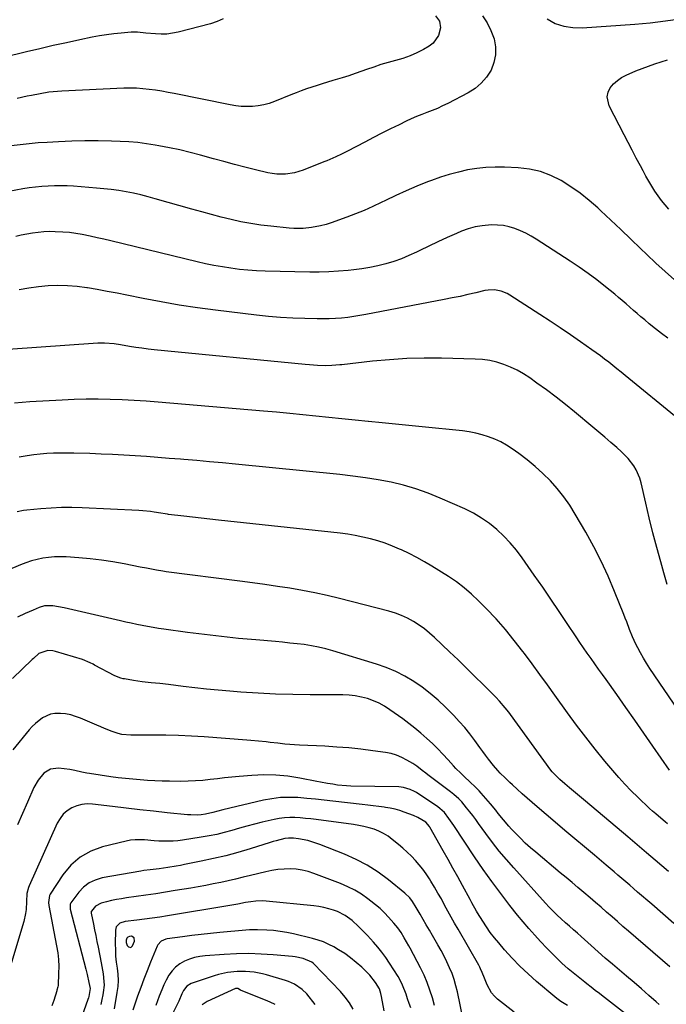
# Model space of a CAD drawing. Units: inches. Extents: x 1831092 to 1836547, y 468613 to 473893.
# Drawn here: x 1835789 to 1836124, y 469631 to 470141 of the extents above; entities that cross this region are included whole.
import ezdxf

# ---------------------------------------------------------------- set-up
doc = ezdxf.new("R2010")
doc.units = ezdxf.units.IN
doc.header["$MEASUREMENT"] = 0
for name, color, linetype in [('1', 7, 'Continuous'), ('7', 7, 'Continuous'), ('8', 7, 'Continuous')]:
    doc.layers.add(name, color=color, linetype=linetype)

msp = doc.modelspace()

# ---------------------------------------------------------------- linework, layer by layer
at = {"layer": '1', "color": 18}
msp.add_polyline3d([(1835848.09, 469665.23, 1868), (1835846.69, 469666.14, 1868), (1835845.66, 469666.03, 1868), (1835844.87, 469665.68, 1868), (1835844.32, 469665.01, 1868), (1835843.95, 469664.12, 1868), (1835843.9, 469662.82, 1868), (1835844.5, 469661.23, 1868), (1835845.09, 469660.54, 1868), (1835846.33, 469660.26, 1868), (1835847.28, 469661.1, 1868), (1835848.23, 469663.57, 1868), (1835848.09, 469665.23, 1868)], dxfattribs=at)
at = {"layer": '7', "color": 18}
for points in [[(1835894.24, 470140.95, 1908), (1835891.03, 470139.56, 1908), (1835887.66, 470138.44, 1908), (1835870.84, 470134.1, 1908), (1835867.92, 470133.51, 1908), (1835864.99, 470133.12, 1908), (1835862.03, 470133.04, 1908), (1835859.06, 470133.17, 1908), (1835854.18, 470133.64, 1908), (1835849.85, 470134.13, 1908), (1835847.69, 470134.18, 1908), (1835846.6, 470134.12, 1908), (1835841.28, 470133.65, 1908), (1835837.54, 470133.25, 1908), (1835833.81, 470132.77, 1908), (1835830.11, 470132.16, 1908), (1835826.41, 470131.47, 1908), (1835819.92, 470130.13, 1908), (1835812.99, 470128.66, 1908), (1835806.08, 470127.14, 1908), (1835799.18, 470125.55, 1908), (1835792.3, 470123.9, 1908), (1835780.47, 470121, 1908)], [(1836028.39, 470142.56, 1904), (1836030.87, 470138.94, 1904), (1836032.81, 470135.01, 1904), (1836034.44, 470130.66, 1904), (1836035.16, 470126.5, 1904), (1836035.24, 470122.41, 1904), (1836034.37, 470118.41, 1904), (1836032.85, 470114.48, 1904), (1836030.51, 470110.89, 1904), (1836027.8, 470107.67, 1904), (1836024.56, 470104.99, 1904), (1836020.95, 470102.67, 1904), (1836010.41, 470097.19, 1904), (1836007.79, 470095.89, 1904), (1836005.13, 470094.67, 1904), (1836002.43, 470093.55, 1904), (1835999.69, 470092.51, 1904), (1835996.95, 470091.48, 1904), (1835994.23, 470090.39, 1904), (1835991.55, 470089.21, 1904), (1835988.9, 470087.96, 1904), (1835985.26, 470086.19, 1904), (1835980.82, 470083.99, 1904), (1835976.39, 470081.77, 1904), (1835971.98, 470079.51, 1904), (1835967.58, 470077.23, 1904), (1835958.46, 470072.46, 1904), (1835955.5, 470070.96, 1904), (1835952.49, 470069.54, 1904), (1835949.44, 470068.22, 1904), (1835947.9, 470067.58, 1904), (1835946.36, 470066.97, 1904), (1835935.5, 470062.73, 1904), (1835931.08, 470061.36, 1904), (1835926.52, 470060.63, 1904), (1835921.9, 470060.6, 1904), (1835919.62, 470060.89, 1904), (1835917.35, 470061.33, 1904), (1835910.94, 470062.9, 1904), (1835905.47, 470064.26, 1904), (1835900.02, 470065.65, 1904), (1835894.58, 470067.1, 1904), (1835889.15, 470068.58, 1904), (1835882.46, 470070.44, 1904), (1835877.11, 470071.85, 1904), (1835871.73, 470073.15, 1904), (1835866.32, 470074.29, 1904), (1835860.88, 470075.33, 1904), (1835859.01, 470075.66, 1904), (1835854.48, 470076.36, 1904), (1835849.94, 470076.93, 1904), (1835845.38, 470077.31, 1904), (1835840.81, 470077.55, 1904), (1835836.28, 470077.7, 1904), (1835829.44, 470077.83, 1904), (1835822.59, 470077.84, 1904), (1835815.75, 470077.67, 1904), (1835808.91, 470077.39, 1904), (1835803.02, 470077.06, 1904), (1835798.35, 470076.74, 1904), (1835793.7, 470076.33, 1904), (1835789.05, 470075.8, 1904), (1835784.42, 470075.19, 1904)], [(1836004.11, 470142.56, 1906), (1836006.24, 470139.83, 1906), (1836006.65, 470136.39, 1906), (1836005.67, 470132.39, 1906), (1836002.89, 470128.35, 1906), (1836000.85, 470126.78, 1906), (1835997.96, 470125.15, 1906), (1835994.47, 470123.36, 1906), (1835990.9, 470121.77, 1906), (1835987.22, 470120.48, 1906), (1835983.46, 470119.38, 1906), (1835979.65, 470118.37, 1906), (1835975.88, 470117.28, 1906), (1835972.14, 470116.07, 1906), (1835968.42, 470114.78, 1906), (1835965.93, 470113.87, 1906), (1835962.56, 470112.68, 1906), (1835959.17, 470111.53, 1906), (1835955.77, 470110.46, 1906), (1835950.98, 470109.03, 1906), (1835948.23, 470108.22, 1906), (1835945.48, 470107.39, 1906), (1835942.75, 470106.53, 1906), (1835940.02, 470105.65, 1906), (1835937.31, 470104.73, 1906), (1835934.61, 470103.77, 1906), (1835931.93, 470102.75, 1906), (1835929.26, 470101.69, 1906), (1835920.78, 470098.22, 1906), (1835918.02, 470097.24, 1906), (1835915.21, 470096.45, 1906), (1835912.35, 470095.95, 1906), (1835909.43, 470095.63, 1906), (1835906.5, 470095.56, 1906), (1835903.57, 470095.65, 1906), (1835900.67, 470095.97, 1906), (1835897.77, 470096.44, 1906), (1835868.88, 470102.3, 1906), (1835865.65, 470102.92, 1906), (1835862.41, 470103.5, 1906), (1835859.16, 470104.01, 1906), (1835855.91, 470104.48, 1906), (1835852.64, 470104.83, 1906), (1835849.37, 470105.06, 1906), (1835846.09, 470105.12, 1906), (1835842.81, 470105.06, 1906), (1835810.58, 470103.62, 1906), (1835808.33, 470103.47, 1906), (1835803.83, 470102.99, 1906), (1835799.36, 470102.25, 1906), (1835794.91, 470101.38, 1906), (1835792.7, 470100.9, 1906), (1835787.46, 470099.73, 1906)], [(1836061.98, 470141.02, 1902), (1836063.97, 470139.73, 1902), (1836066.04, 470138.63, 1902), (1836070.5, 470137.15, 1902), (1836075.2, 470136.45, 1902), (1836079.95, 470136.43, 1902), (1836107.35, 470138.22, 1902), (1836111.32, 470138.53, 1902), (1836115.29, 470138.91, 1902), (1836119.24, 470139.39, 1902), (1836123.18, 470139.94, 1902), (1836129.52, 470140.9, 1902)], [(1836124.97, 470042.39, 1904), (1836122.98, 470044.64, 1904), (1836121.08, 470046.96, 1904), (1836119.31, 470049.38, 1904), (1836117.61, 470051.86, 1904), (1836116.02, 470054.41, 1904), (1836114.47, 470056.98, 1904), (1836112.99, 470059.6, 1904), (1836111.57, 470062.25, 1904), (1836110.16, 470064.94, 1904), (1836108.07, 470068.95, 1904), (1836105.97, 470072.96, 1904), (1836103.87, 470076.97, 1904), (1836101.78, 470080.98, 1904), (1836093.95, 470095.93, 1904), (1836092.95, 470100.69, 1904), (1836093.5, 470103, 1904), (1836094.58, 470105.27, 1904), (1836096.32, 470107.33, 1904), (1836098.24, 470109.16, 1904), (1836100.44, 470110.64, 1904), (1836102.82, 470111.9, 1904), (1836107.86, 470114.05, 1904), (1836111.08, 470115.35, 1904), (1836114.33, 470116.58, 1904), (1836117.62, 470117.7, 1904), (1836120.93, 470118.74, 1904), (1836124.25, 470119.77, 1904)], [(1836127.8, 470005.87, 1902), (1836122.95, 470010.19, 1902), (1836118.18, 470014.59, 1902), (1836113.47, 470019.06, 1902), (1836110.31, 470022.1, 1902), (1836105.2, 470027.01, 1902), (1836100.07, 470031.89, 1902), (1836094.91, 470036.75, 1902), (1836089.74, 470041.58, 1902), (1836088.1, 470043.1, 1902), (1836083.61, 470047.01, 1902), (1836078.98, 470050.71, 1902), (1836074.12, 470054.11, 1902), (1836069.1, 470057.3, 1902), (1836063.85, 470059.91, 1902), (1836058.43, 470061.97, 1902), (1836052.76, 470063.21, 1902), (1836046.93, 470063.89, 1902), (1836039.87, 470064.19, 1902), (1836035.04, 470064.23, 1902), (1836030.22, 470064.04, 1902), (1836025.42, 470063.51, 1902), (1836020.65, 470062.76, 1902), (1836015.92, 470061.71, 1902), (1836011.24, 470060.49, 1902), (1836006.64, 470059.01, 1902), (1836002.09, 470057.37, 1902), (1836000, 470056.55, 1902), (1835994.47, 470054.3, 1902), (1835988.98, 470051.95, 1902), (1835983.56, 470049.48, 1902), (1835978.17, 470046.91, 1902), (1835976.03, 470045.86, 1902), (1835971.64, 470043.79, 1902), (1835967.21, 470041.83, 1902), (1835962.72, 470040.02, 1902), (1835958.19, 470038.31, 1902), (1835952.01, 470036.1, 1902), (1835950.52, 470035.59, 1902), (1835947.54, 470034.62, 1902), (1835944.52, 470033.76, 1902), (1835939.91, 470032.92, 1902), (1835935.66, 470032.51, 1902), (1835930.75, 470032.47, 1902), (1835928.3, 470032.64, 1902), (1835918.86, 470033.59, 1902), (1835913.67, 470034.22, 1902), (1835908.5, 470034.99, 1902), (1835903.36, 470035.97, 1902), (1835898.25, 470037.09, 1902), (1835893.17, 470038.35, 1902), (1835888.09, 470039.65, 1902), (1835883.04, 470041.02, 1902), (1835877.99, 470042.43, 1902), (1835859.01, 470047.87, 1902), (1835855.27, 470048.89, 1902), (1835851.51, 470049.83, 1902), (1835847.72, 470050.67, 1902), (1835843.92, 470051.44, 1902), (1835840.09, 470052.08, 1902), (1835836.26, 470052.65, 1902), (1835832.4, 470053.08, 1902), (1835828.54, 470053.43, 1902), (1835816.64, 470054.3, 1902), (1835813.36, 470054.48, 1902), (1835810.07, 470054.58, 1902), (1835806.79, 470054.55, 1902), (1835803.5, 470054.45, 1902), (1835800.22, 470054.23, 1902), (1835796.95, 470053.92, 1902), (1835793.7, 470053.47, 1902), (1835790.45, 470052.95, 1902), (1835772.1, 470049.58, 1902)], [(1836129.74, 469933.97, 1898), (1836102.3, 469956.4, 1898), (1836100.19, 469958.11, 1898), (1836098.06, 469959.82, 1898), (1836095.93, 469961.51, 1898), (1836093.78, 469963.19, 1898), (1836091.62, 469964.84, 1898), (1836089.44, 469966.48, 1898), (1836087.25, 469968.09, 1898), (1836085.03, 469969.68, 1898), (1836079.12, 469973.86, 1898), (1836073.92, 469977.48, 1898), (1836068.69, 469981.06, 1898), (1836063.4, 469984.56, 1898), (1836058.08, 469988.02, 1898), (1836042.63, 469997.91, 1898), (1836041.15, 469998.74, 1898), (1836038.03, 470000.01, 1898), (1836034.72, 470000.68, 1898), (1836031.37, 470000.62, 1898), (1836029.71, 470000.34, 1898), (1836024.94, 469999.19, 1898), (1836020.88, 469998.25, 1898), (1836016.82, 469997.34, 1898), (1836012.74, 469996.49, 1898), (1836008.66, 469995.68, 1898), (1835968.1, 469987.89, 1898), (1835964.96, 469987.34, 1898), (1835961.82, 469986.84, 1898), (1835958.65, 469986.44, 1898), (1835955.48, 469986.1, 1898), (1835952.31, 469985.86, 1898), (1835949.13, 469985.7, 1898), (1835945.94, 469985.64, 1898), (1835942.75, 469985.67, 1898), (1835936.51, 469985.83, 1898), (1835930.21, 469986.07, 1898), (1835923.92, 469986.44, 1898), (1835917.64, 469986.99, 1898), (1835911.36, 469987.65, 1898), (1835890.22, 469990.2, 1898), (1835880.81, 469991.45, 1898), (1835871.43, 469992.84, 1898), (1835862.08, 469994.46, 1898), (1835852.76, 469996.23, 1898), (1835844.33, 469997.93, 1898), (1835839.23, 469998.94, 1898), (1835834.13, 469999.91, 1898), (1835829.02, 470000.83, 1898), (1835823.91, 470001.71, 1898), (1835823.67, 470001.75, 1898), (1835818.66, 470002.42, 1898), (1835813.64, 470002.85, 1898), (1835808.6, 470002.93, 1898), (1835803.55, 470002.78, 1898), (1835798.51, 470002.3, 1898), (1835793.51, 470001.63, 1898), (1835788.55, 470000.67, 1898)], [(1836124.02, 469848.2, 1896), (1836122.25, 469854.23, 1896), (1836120.67, 469859.83, 1896), (1836118.6, 469867.4, 1896), (1836116.62, 469875, 1896), (1836114.76, 469882.63, 1896), (1836112.98, 469890.28, 1896), (1836110.62, 469900.86, 1896), (1836109.96, 469903.18, 1896), (1836108.06, 469907.58, 1896), (1836106.82, 469909.65, 1896), (1836103.84, 469913.48, 1896), (1836100.4, 469916.89, 1896), (1836097.93, 469919.05, 1896), (1836094.85, 469921.72, 1896), (1836091.75, 469924.38, 1896), (1836088.64, 469927.01, 1896), (1836085.52, 469929.64, 1896), (1836076.09, 469937.53, 1896), (1836071.34, 469941.4, 1896), (1836066.52, 469945.19, 1896), (1836061.61, 469948.86, 1896), (1836056.64, 469952.45, 1896), (1836052.85, 469955.11, 1896), (1836049.66, 469957.17, 1896), (1836046.38, 469959.05, 1896), (1836042.96, 469960.67, 1896), (1836039.45, 469962.11, 1896), (1836035.83, 469963.23, 1896), (1836032.17, 469964.11, 1896), (1836028.44, 469964.62, 1896), (1836024.67, 469964.9, 1896), (1836007.26, 469965.29, 1896), (1835998.28, 469965.31, 1896), (1835989.32, 469965.09, 1896), (1835980.36, 469964.52, 1896), (1835971.42, 469963.72, 1896), (1835955.66, 469961.97, 1896), (1835954.61, 469961.86, 1896), (1835952.5, 469961.65, 1896), (1835950.38, 469961.48, 1896), (1835947.2, 469961.42, 1896), (1835943.01, 469961.56, 1896), (1835938.8, 469961.82, 1896), (1835936.7, 469962.01, 1896), (1835858.51, 469969.69, 1896), (1835855.29, 469970.04, 1896), (1835852.09, 469970.44, 1896), (1835848.89, 469970.91, 1896), (1835845.69, 469971.43, 1896), (1835840.96, 469972.24, 1896), (1835837.66, 469972.73, 1896), (1835832.68, 469973.17, 1896), (1835829.35, 469973.09, 1896), (1835782.88, 469969.75, 1896)], [(1836134.8, 469775.95, 1894), (1836115.11, 469804.77, 1894), (1836113.41, 469807.37, 1894), (1836111.78, 469810.01, 1894), (1836110.26, 469812.72, 1894), (1836108.81, 469815.46, 1894), (1836107.89, 469817.3, 1894), (1836106.12, 469821.06, 1894), (1836104.56, 469824.91, 1894), (1836103.08, 469828.79, 1894), (1836102.32, 469830.73, 1894), (1836101.56, 469832.66, 1894), (1836096.77, 469844.62, 1894), (1836093.43, 469852.45, 1894), (1836089.88, 469860.17, 1894), (1836086, 469867.73, 1894), (1836081.89, 469875.18, 1894), (1836076.44, 469884.62, 1894), (1836073.57, 469889.19, 1894), (1836070.51, 469893.6, 1894), (1836067.14, 469897.8, 1894), (1836063.56, 469901.84, 1894), (1836059.73, 469905.64, 1894), (1836055.76, 469909.29, 1894), (1836051.59, 469912.69, 1894), (1836047.28, 469915.94, 1894), (1836043.79, 469918.41, 1894), (1836040.89, 469920.28, 1894), (1836037.91, 469921.99, 1894), (1836034.78, 469923.43, 1894), (1836031.57, 469924.69, 1894), (1836028.27, 469925.71, 1894), (1836024.93, 469926.57, 1894), (1836021.53, 469927.19, 1894), (1836018.11, 469927.65, 1894), (1835997.13, 469929.73, 1894), (1835990.22, 469930.42, 1894), (1835983.31, 469931.11, 1894), (1835976.4, 469931.8, 1894), (1835969.49, 469932.5, 1894), (1835969.2, 469932.53, 1894), (1835962.44, 469933.21, 1894), (1835955.68, 469933.91, 1894), (1835948.92, 469934.61, 1894), (1835942.16, 469935.33, 1894), (1835935.4, 469936.03, 1894), (1835928.63, 469936.7, 1894), (1835921.86, 469937.32, 1894), (1835915.09, 469937.92, 1894), (1835860.57, 469942.59, 1894), (1835854.35, 469943.07, 1894), (1835848.13, 469943.47, 1894), (1835841.91, 469943.78, 1894), (1835835.68, 469944.01, 1894), (1835829.44, 469944.11, 1894), (1835823.21, 469944.1, 1894), (1835816.99, 469943.93, 1894), (1835810.76, 469943.66, 1894), (1835794.02, 469942.73, 1894), (1835790.09, 469942.43, 1894), (1835786.17, 469942.03, 1894)], [(1836125.32, 469751.97, 1892), (1836116.58, 469764.55, 1892), (1836111.94, 469771.21, 1892), (1836107.29, 469777.87, 1892), (1836102.62, 469784.52, 1892), (1836097.95, 469791.16, 1892), (1836092.48, 469798.91, 1892), (1836090.53, 469801.66, 1892), (1836088.57, 469804.42, 1892), (1836086.61, 469807.16, 1892), (1836084.63, 469809.9, 1892), (1836082.67, 469812.65, 1892), (1836080.73, 469815.42, 1892), (1836078.82, 469818.21, 1892), (1836076.93, 469821.01, 1892), (1836072.31, 469827.97, 1892), (1836068.1, 469834.25, 1892), (1836063.86, 469840.5, 1892), (1836059.58, 469846.73, 1892), (1836055.26, 469852.93, 1892), (1836048.96, 469861.91, 1892), (1836045.98, 469865.86, 1892), (1836042.82, 469869.66, 1892), (1836039.41, 469873.23, 1892), (1836035.82, 469876.64, 1892), (1836031.97, 469879.74, 1892), (1836027.96, 469882.58, 1892), (1836023.71, 469885.05, 1892), (1836019.29, 469887.26, 1892), (1836006.47, 469892.94, 1892), (1836000.28, 469895.45, 1892), (1835993.99, 469897.69, 1892), (1835987.57, 469899.51, 1892), (1835981.07, 469901.06, 1892), (1835974.48, 469902.3, 1892), (1835967.87, 469903.4, 1892), (1835961.23, 469904.3, 1892), (1835954.58, 469905.06, 1892), (1835900.52, 469910.44, 1892), (1835893.84, 469911.09, 1892), (1835887.15, 469911.71, 1892), (1835880.47, 469912.3, 1892), (1835873.78, 469912.87, 1892), (1835872.15, 469913.01, 1892), (1835866.28, 469913.48, 1892), (1835860.4, 469913.93, 1892), (1835854.52, 469914.35, 1892), (1835848.64, 469914.75, 1892), (1835842.75, 469915.11, 1892), (1835836.87, 469915.42, 1892), (1835830.98, 469915.68, 1892), (1835825.09, 469915.9, 1892), (1835816.77, 469916.17, 1892), (1835813.31, 469916.24, 1892), (1835809.85, 469916.24, 1892), (1835806.4, 469916.15, 1892), (1835802.95, 469915.99, 1892), (1835799.5, 469915.71, 1892), (1835796.07, 469915.34, 1892), (1835792.66, 469914.81, 1892), (1835788.61, 469914.04, 1892)], [(1836124.66, 469699.51, 1888), (1836121.25, 469702.47, 1888), (1836117.83, 469705.42, 1888), (1836113.42, 469709.21, 1888), (1836110.99, 469711.31, 1888), (1836108.56, 469713.41, 1888), (1836106.12, 469715.5, 1888), (1836103.66, 469717.57, 1888), (1836081.71, 469735.96, 1888), (1836079.64, 469737.7, 1888), (1836077.57, 469739.44, 1888), (1836075.5, 469741.19, 1888), (1836073.44, 469742.95, 1888), (1836071.06, 469744.98, 1888), (1836068.48, 469747.25, 1888), (1836065.97, 469749.59, 1888), (1836064.48, 469751.24, 1888), (1836063.81, 469752.12, 1888), (1836042.9, 469780.87, 1888), (1836042.02, 469782.05, 1888), (1836040.19, 469784.37, 1888), (1836037.29, 469787.72, 1888), (1836035.25, 469789.85, 1888), (1836028.75, 469796.34, 1888), (1836024.44, 469800.62, 1888), (1836020.12, 469804.88, 1888), (1836015.77, 469809.11, 1888), (1836011.4, 469813.32, 1888), (1836003.62, 469820.77, 1888), (1836001.05, 469823.06, 1888), (1835998.39, 469825.23, 1888), (1835995.58, 469827.2, 1888), (1835992.67, 469829.05, 1888), (1835989.64, 469830.66, 1888), (1835986.53, 469832.1, 1888), (1835983.31, 469833.28, 1888), (1835980.02, 469834.28, 1888), (1835954.35, 469840.94, 1888), (1835947.99, 469842.49, 1888), (1835941.6, 469843.91, 1888), (1835935.18, 469845.14, 1888), (1835928.72, 469846.24, 1888), (1835922.25, 469847.22, 1888), (1835915.76, 469848.17, 1888), (1835909.27, 469849.06, 1888), (1835902.78, 469849.92, 1888), (1835864.71, 469854.81, 1888), (1835863.01, 469855.05, 1888), (1835859.62, 469855.59, 1888), (1835856.24, 469856.23, 1888), (1835854.55, 469856.55, 1888), (1835851.18, 469857.2, 1888), (1835842.92, 469858.8, 1888), (1835837.09, 469859.82, 1888), (1835831.24, 469860.7, 1888), (1835825.36, 469861.38, 1888), (1835819.47, 469861.92, 1888), (1835812.85, 469862.41, 1888), (1835809.83, 469862.52, 1888), (1835806.81, 469862.48, 1888), (1835803.81, 469862.21, 1888), (1835800.81, 469861.78, 1888), (1835797.85, 469861.14, 1888), (1835794.93, 469860.37, 1888), (1835792.06, 469859.4, 1888), (1835789.24, 469858.31, 1888), (1835782.29, 469855.34, 1888)], [(1836127.42, 469672.75, 1886), (1836121.75, 469677.7, 1886), (1836116.06, 469682.63, 1886), (1836108.71, 469688.97, 1886), (1836106.68, 469690.72, 1886), (1836104.65, 469692.48, 1886), (1836102.63, 469694.23, 1886), (1836100.61, 469695.99, 1886), (1836098.58, 469697.75, 1886), (1836096.55, 469699.49, 1886), (1836094.51, 469701.23, 1886), (1836092.46, 469702.95, 1886), (1836086.38, 469708.04, 1886), (1836081.28, 469712.3, 1886), (1836076.2, 469716.57, 1886), (1836071.12, 469720.85, 1886), (1836066.04, 469725.14, 1886), (1836056.71, 469733.03, 1886), (1836054.1, 469735.27, 1886), (1836051.5, 469737.53, 1886), (1836048.94, 469739.83, 1886), (1836046.4, 469742.14, 1886), (1836043.94, 469744.41, 1886), (1836042.65, 469745.62, 1886), (1836040.08, 469748.06, 1886), (1836037.57, 469750.55, 1886), (1836036.37, 469751.84, 1886), (1836034.09, 469754.54, 1886), (1836031.59, 469757.73, 1886), (1836030.05, 469759.74, 1886), (1836028.54, 469761.77, 1886), (1836027.05, 469763.81, 1886), (1836024.42, 469767.45, 1886), (1836021.86, 469770.82, 1886), (1836019.21, 469774.11, 1886), (1836016.42, 469777.28, 1886), (1836013.52, 469780.36, 1886), (1836009.28, 469784.67, 1886), (1836005.43, 469788.34, 1886), (1836001.42, 469791.82, 1886), (1835997.19, 469795.02, 1886), (1835992.81, 469798.04, 1886), (1835988.22, 469800.72, 1886), (1835983.51, 469803.14, 1886), (1835978.62, 469805.17, 1886), (1835973.61, 469806.94, 1886), (1835950.88, 469813.91, 1886), (1835947.25, 469814.92, 1886), (1835943.6, 469815.8, 1886), (1835939.9, 469816.48, 1886), (1835936.18, 469817.03, 1886), (1835932.44, 469817.47, 1886), (1835928.69, 469817.87, 1886), (1835924.94, 469818.24, 1886), (1835921.18, 469818.58, 1886), (1835911.02, 469819.45, 1886), (1835902.19, 469820.27, 1886), (1835893.38, 469821.18, 1886), (1835884.57, 469822.22, 1886), (1835875.78, 469823.35, 1886), (1835863.52, 469825.03, 1886), (1835860.69, 469825.44, 1886), (1835857.86, 469825.89, 1886), (1835855.04, 469826.39, 1886), (1835852.23, 469826.93, 1886), (1835849.42, 469827.5, 1886), (1835846.62, 469828.09, 1886), (1835843.82, 469828.71, 1886), (1835841.02, 469829.34, 1886), (1835811.82, 469836.11, 1886), (1835808.94, 469836.69, 1886), (1835806.04, 469837.08, 1886), (1835801.66, 469837.09, 1886), (1835798.83, 469836.2, 1886), (1835795.8, 469834.88, 1886), (1835793.76, 469833.99, 1886), (1835791.74, 469833.09, 1886), (1835787.69, 469831.27, 1886)], [(1836125.44, 469650.16, 1884), (1836103.98, 469668.73, 1884), (1836101.15, 469671.19, 1884), (1836098.32, 469673.65, 1884), (1836095.49, 469676.12, 1884), (1836092.67, 469678.6, 1884), (1836089.85, 469681.08, 1884), (1836087.01, 469683.54, 1884), (1836084.16, 469685.98, 1884), (1836080.93, 469688.72, 1884), (1836077.87, 469691.3, 1884), (1836074.81, 469693.87, 1884), (1836071.75, 469696.43, 1884), (1836068.68, 469698.99, 1884), (1836055.98, 469709.59, 1884), (1836053.26, 469711.93, 1884), (1836050.6, 469714.34, 1884), (1836048.03, 469716.85, 1884), (1836045.52, 469719.41, 1884), (1836043.52, 469721.54, 1884), (1836042.08, 469723.11, 1884), (1836039.29, 469726.33, 1884), (1836036.61, 469729.66, 1884), (1836035.27, 469731.31, 1884), (1836032.51, 469734.57, 1884), (1836027.7, 469740.15, 1884), (1836026.65, 469741.32, 1884), (1836024.48, 469743.55, 1884), (1836022.19, 469745.68, 1884), (1836018.76, 469748.88, 1884), (1836017.14, 469750.44, 1884), (1836014.63, 469753, 1884), (1836013.41, 469754.31, 1884), (1836010.6, 469757.43, 1884), (1836007.95, 469760.28, 1884), (1836005.25, 469763.08, 1884), (1836002.47, 469765.8, 1884), (1835999.65, 469768.48, 1884), (1835996.51, 469771.26, 1884), (1835993.46, 469773.83, 1884), (1835990.32, 469776.28, 1884), (1835987.11, 469778.65, 1884), (1835980.47, 469783.35, 1884), (1835977.73, 469785.1, 1884), (1835974.91, 469786.67, 1884), (1835971.94, 469787.97, 1884), (1835968.89, 469789.08, 1884), (1835965.75, 469789.91, 1884), (1835962.57, 469790.54, 1884), (1835959.35, 469790.89, 1884), (1835956.11, 469791.04, 1884), (1835939.15, 469791.09, 1884), (1835930.2, 469791.21, 1884), (1835921.26, 469791.46, 1884), (1835912.32, 469791.9, 1884), (1835903.39, 469792.47, 1884), (1835897.69, 469792.89, 1884), (1835891.62, 469793.4, 1884), (1835885.55, 469793.96, 1884), (1835879.5, 469794.63, 1884), (1835873.45, 469795.36, 1884), (1835865.89, 469796.34, 1884), (1835861.36, 469796.88, 1884), (1835856.83, 469797.35, 1884), (1835852.29, 469797.85, 1884), (1835847.78, 469798.51, 1884), (1835843.07, 469799.28, 1884), (1835842.43, 469799.4, 1884), (1835841.16, 469799.72, 1884), (1835838.12, 469800.95, 1884), (1835827.55, 469806.48, 1884), (1835826.79, 469806.88, 1884), (1835825.28, 469807.68, 1884), (1835821.37, 469809.38, 1884), (1835807.36, 469813.57, 1884), (1835806.03, 469813.86, 1884), (1835803.36, 469813.93, 1884), (1835798.68, 469812.38, 1884), (1835795.96, 469809.92, 1884), (1835795.29, 469809.29, 1884), (1835785.04, 469799.56, 1884)], [(1836119.96, 469630.73, 1882), (1836118.34, 469632.14, 1882), (1836114.53, 469635.46, 1882), (1836110.71, 469638.77, 1882), (1836106.87, 469642.06, 1882), (1836103.02, 469645.33, 1882), (1836099.33, 469648.46, 1882), (1836095.65, 469651.61, 1882), (1836091.99, 469654.78, 1882), (1836088.36, 469657.99, 1882), (1836084.75, 469661.22, 1882), (1836079.57, 469665.9, 1882), (1836077.55, 469667.7, 1882), (1836075.51, 469669.48, 1882), (1836073.47, 469671.25, 1882), (1836071.45, 469673.04, 1882), (1836069.19, 469675.06, 1882), (1836067.08, 469677.01, 1882), (1836065.02, 469679, 1882), (1836063.02, 469681.05, 1882), (1836061.06, 469683.15, 1882), (1836044.58, 469701.43, 1882), (1836040.8, 469705.75, 1882), (1836037.13, 469710.15, 1882), (1836033.6, 469714.67, 1882), (1836030.16, 469719.26, 1882), (1836026.44, 469724.4, 1882), (1836024.92, 469726.47, 1882), (1836023.38, 469728.52, 1882), (1836021.81, 469730.55, 1882), (1836020.21, 469732.56, 1882), (1836017.67, 469735.68, 1882), (1836016.14, 469737.27, 1882), (1836013.64, 469739.44, 1882), (1836011.89, 469740.81, 1882), (1836000.08, 469749.69, 1882), (1835999.13, 469750.42, 1882), (1835997.22, 469751.9, 1882), (1835994.36, 469754.1, 1882), (1835992.34, 469755.42, 1882), (1835989.27, 469757.27, 1882), (1835986.64, 469758.65, 1882), (1835983.93, 469759.81, 1882), (1835981.1, 469760.62, 1882), (1835978.19, 469761.21, 1882), (1835971.73, 469762.11, 1882), (1835965.52, 469762.89, 1882), (1835959.3, 469763.55, 1882), (1835953.06, 469764.04, 1882), (1835946.81, 469764.4, 1882), (1835933.68, 469764.99, 1882), (1835931.14, 469765.14, 1882), (1835928.6, 469765.32, 1882), (1835926.07, 469765.55, 1882), (1835922.5, 469765.95, 1882), (1835918.49, 469766.42, 1882), (1835916.48, 469766.65, 1882), (1835912.47, 469767.09, 1882), (1835908.45, 469767.46, 1882), (1835906.44, 469767.62, 1882), (1835884.39, 469769.24, 1882), (1835877.74, 469769.66, 1882), (1835871.08, 469769.98, 1882), (1835864.42, 469770.15, 1882), (1835857.75, 469770.22, 1882), (1835846.3, 469770.22, 1882), (1835841.62, 469770.58, 1882), (1835839.81, 469771.01, 1882), (1835836.7, 469772.12, 1882), (1835832.74, 469773.63, 1882), (1835830.78, 469774.44, 1882), (1835828.83, 469775.27, 1882), (1835820.29, 469778.99, 1882), (1835817.78, 469779.92, 1882), (1835815.23, 469780.68, 1882), (1835812.61, 469781.16, 1882), (1835809.95, 469781.46, 1882), (1835806.98, 469781.41, 1882), (1835804.76, 469781.03, 1882), (1835800.63, 469779.15, 1882), (1835796.93, 469776.27, 1882), (1835795.27, 469774.62, 1882), (1835793.71, 469772.87, 1882), (1835785.34, 469762.63, 1882)], [(1836072.46, 469630.17, 1878), (1836069.07, 469632.33, 1878), (1836066.91, 469633.91, 1878), (1836065.87, 469634.75, 1878), (1836056.45, 469642.7, 1878), (1836052.08, 469646.57, 1878), (1836047.84, 469650.56, 1878), (1836043.8, 469654.75, 1878), (1836039.89, 469659.08, 1878), (1836036.85, 469662.6, 1878), (1836034.62, 469665.31, 1878), (1836032.48, 469668.08, 1878), (1836030.47, 469670.95, 1878), (1836028.55, 469673.88, 1878), (1836025.88, 469678.16, 1878), (1836025.36, 469679.01, 1878), (1836022.92, 469683.34, 1878), (1836021.98, 469685.09, 1878), (1836018.06, 469692.35, 1878), (1836015.61, 469696.84, 1878), (1836013.15, 469701.33, 1878), (1836010.65, 469705.8, 1878), (1836008.14, 469710.25, 1878), (1836001.2, 469722.49, 1878), (1836000.98, 469722.86, 1878), (1835999.11, 469725.14, 1878), (1835994.93, 469727.62, 1878), (1835992.7, 469728.58, 1878), (1835987.95, 469730.36, 1878), (1835985.56, 469731.15, 1878), (1835983.15, 469731.84, 1878), (1835980.69, 469732.35, 1878), (1835978.2, 469732.74, 1878), (1835977.53, 469732.82, 1878), (1835974.69, 469733.17, 1878), (1835971.85, 469733.52, 1878), (1835969, 469733.86, 1878), (1835966.16, 469734.2, 1878), (1835950.96, 469736.02, 1878), (1835946.44, 469736.54, 1878), (1835941.92, 469737.01, 1878), (1835937.4, 469737.43, 1878), (1835932.87, 469737.82, 1878), (1835928.36, 469737.96, 1878), (1835923.87, 469737.83, 1878), (1835919.41, 469737.27, 1878), (1835914.97, 469736.44, 1878), (1835894.05, 469731.48, 1878), (1835891.46, 469730.82, 1878), (1835888.88, 469730.06, 1878), (1835884.98, 469729.19, 1878), (1835882.77, 469728.94, 1878), (1835881, 469728.83, 1878), (1835877.45, 469728.85, 1878), (1835875.67, 469728.98, 1878), (1835865.09, 469730.04, 1878), (1835858.03, 469730.77, 1878), (1835850.97, 469731.54, 1878), (1835843.91, 469732.35, 1878), (1835836.86, 469733.19, 1878), (1835826.56, 469734.46, 1878), (1835823.76, 469734.54, 1878), (1835821.01, 469734.3, 1878), (1835818.36, 469733.57, 1878), (1835815.76, 469732.51, 1878), (1835813.43, 469730.97, 1878), (1835811.37, 469729.19, 1878), (1835809.7, 469727.03, 1878), (1835808.3, 469724.62, 1878), (1835793.69, 469692.26, 1878), (1835793.3, 469691.29, 1878), (1835792.56, 469688.24, 1878), (1835792.27, 469684.02, 1878), (1835792.12, 469679.88, 1878), (1835791.89, 469677.82, 1878), (1835790.98, 469673.77, 1878), (1835783.11, 469647.35, 1878)], [(1836044.88, 469626.82, 1876), (1836036.27, 469633.52, 1876), (1836034.56, 469635.1, 1876), (1836033.04, 469636.83, 1876), (1836030.82, 469640.88, 1876), (1836029.5, 469644.33, 1876), (1836028.32, 469647.28, 1876), (1836027.46, 469649.21, 1876), (1836026.98, 469650.15, 1876), (1836026.47, 469651.08, 1876), (1836015.75, 469669.77, 1876), (1836013.99, 469672.87, 1876), (1836012.25, 469675.98, 1876), (1836010.54, 469679.1, 1876), (1836008.84, 469682.24, 1876), (1836007.13, 469685.36, 1876), (1836005.38, 469688.46, 1876), (1836003.57, 469691.53, 1876), (1836001.72, 469694.58, 1876), (1836000.94, 469695.84, 1876), (1835999.29, 469698.34, 1876), (1835997.55, 469700.78, 1876), (1835995.67, 469703.11, 1876), (1835993.7, 469705.37, 1876), (1835991.62, 469707.54, 1876), (1835989.48, 469709.64, 1876), (1835987.25, 469711.65, 1876), (1835984.97, 469713.59, 1876), (1835981.72, 469716.24, 1876), (1835979.52, 469717.84, 1876), (1835977.24, 469719.27, 1876), (1835974.81, 469720.44, 1876), (1835972.29, 469721.44, 1876), (1835969.68, 469722.24, 1876), (1835967.04, 469722.93, 1876), (1835964.37, 469723.47, 1876), (1835961.67, 469723.91, 1876), (1835942.26, 469726.5, 1876), (1835939.53, 469726.83, 1876), (1835936.81, 469727.11, 1876), (1835934.08, 469727.33, 1876), (1835931.34, 469727.51, 1876), (1835928.61, 469727.54, 1876), (1835925.89, 469727.41, 1876), (1835923.2, 469727.06, 1876), (1835920.52, 469726.55, 1876), (1835914.35, 469725.11, 1876), (1835910.4, 469724.15, 1876), (1835906.47, 469723.13, 1876), (1835902.56, 469722.04, 1876), (1835898.67, 469720.88, 1876), (1835894.76, 469719.78, 1876), (1835890.83, 469718.79, 1876), (1835886.86, 469717.98, 1876), (1835882.86, 469717.29, 1876), (1835873.19, 469715.85, 1876), (1835870.74, 469715.55, 1876), (1835868.27, 469715.33, 1876), (1835863.33, 469715.24, 1876), (1835860.82, 469715.34, 1876), (1835858.38, 469715.47, 1876), (1835853.5, 469715.91, 1876), (1835848.65, 469716.01, 1876), (1835846.25, 469715.73, 1876), (1835843.87, 469715.28, 1876), (1835831.67, 469712.3, 1876), (1835825.59, 469710.04, 1876), (1835820.06, 469707, 1876), (1835815.35, 469702.8, 1876), (1835811.2, 469697.82, 1876), (1835804.65, 469687.8, 1876), (1835804.29, 469687.15, 1876), (1835803.78, 469683.51, 1876), (1835803.98, 469682.01, 1876), (1835807.96, 469661.08, 1876), (1835808.5, 469657.57, 1876), (1835808.88, 469654.04, 1876), (1835809.01, 469650.5, 1876), (1835808.97, 469646.94, 1876), (1835808.68, 469640.5, 1876), (1835808.6, 469639.82, 1876), (1835808.1, 469638.2, 1876), (1835808, 469637.87, 1876), (1835806.42, 469632.88, 1876), (1835805.49, 469630.07, 1876)], [(1836018.22, 469623.88, 1874), (1836015.49, 469637.22, 1874), (1836014.71, 469640.45, 1874), (1836013.8, 469643.63, 1874), (1836012.68, 469646.74, 1874), (1836011.41, 469649.8, 1874), (1836010, 469652.81, 1874), (1836008.52, 469655.78, 1874), (1836006.96, 469658.71, 1874), (1836005.33, 469661.61, 1874), (1836002.52, 469666.44, 1874), (1836000.91, 469669.21, 1874), (1835999.3, 469671.98, 1874), (1835997.7, 469674.75, 1874), (1835996.1, 469677.53, 1874), (1835994.08, 469681.04, 1874), (1835992.17, 469684.01, 1874), (1835990.73, 469685.88, 1874), (1835988.21, 469688.33, 1874), (1835979.68, 469695.25, 1874), (1835974.34, 469699.19, 1874), (1835968.8, 469702.79, 1874), (1835962.96, 469705.86, 1874), (1835956.91, 469708.58, 1874), (1835944.26, 469713.6, 1874), (1835940.09, 469715.02, 1874), (1835937.96, 469715.58, 1874), (1835933.21, 469716.54, 1874), (1835930.57, 469716.9, 1874), (1835927.92, 469716.93, 1874), (1835926.17, 469716.66, 1874), (1835921.58, 469715.54, 1874), (1835920.02, 469715.1, 1874), (1835918.47, 469714.63, 1874), (1835908.11, 469711.38, 1874), (1835901.83, 469709.51, 1874), (1835895.5, 469707.78, 1874), (1835889.13, 469706.26, 1874), (1835882.71, 469704.88, 1874), (1835874.17, 469703.18, 1874), (1835872, 469702.76, 1874), (1835869.83, 469702.35, 1874), (1835865.47, 469701.61, 1874), (1835861.1, 469700.97, 1874), (1835856.32, 469700.47, 1874), (1835853.15, 469700.05, 1874), (1835851.57, 469699.79, 1874), (1835831.49, 469696.23, 1874), (1835827.98, 469695.18, 1874), (1835824.74, 469693.67, 1874), (1835821.93, 469691.47, 1874), (1835819.4, 469688.82, 1874), (1835815.36, 469683.45, 1874), (1835814.95, 469682.69, 1874), (1835815, 469680.06, 1874), (1835822.99, 469649.04, 1874), (1835823.68, 469646.34, 1874), (1835824.7, 469642.18, 1874), (1835825.23, 469638.96, 1874), (1835824.66, 469634.97, 1874), (1835824.42, 469634.15, 1874), (1835824.15, 469633.34, 1874), (1835819.17, 469619.26, 1874)], [(1836003.63, 469630.22, 1872), (1836002.46, 469634.23, 1872), (1836001.23, 469638.2, 1872), (1835999.82, 469642.1, 1872), (1835998.17, 469645.91, 1872), (1835996.35, 469649.65, 1872), (1835990.96, 469659.83, 1872), (1835990.22, 469661.2, 1872), (1835987.89, 469665.28, 1872), (1835986.26, 469667.95, 1872), (1835984.53, 469670.51, 1872), (1835982.58, 469672.9, 1872), (1835979.78, 469675.98, 1872), (1835977.63, 469678.21, 1872), (1835975.4, 469680.36, 1872), (1835973.05, 469682.38, 1872), (1835970.63, 469684.32, 1872), (1835969.08, 469685.49, 1872), (1835965.74, 469687.79, 1872), (1835962.29, 469689.89, 1872), (1835958.67, 469691.7, 1872), (1835954.94, 469693.31, 1872), (1835941.1, 469698.61, 1872), (1835938.1, 469699.58, 1872), (1835935.06, 469700.32, 1872), (1835931.97, 469700.74, 1872), (1835928.82, 469700.93, 1872), (1835925.67, 469700.84, 1872), (1835922.52, 469700.59, 1872), (1835919.41, 469700.11, 1872), (1835916.32, 469699.48, 1872), (1835908.28, 469697.51, 1872), (1835904.44, 469696.59, 1872), (1835900.59, 469695.69, 1872), (1835896.74, 469694.82, 1872), (1835892.88, 469693.98, 1872), (1835889.01, 469693.18, 1872), (1835885.13, 469692.42, 1872), (1835881.25, 469691.71, 1872), (1835877.36, 469691.04, 1872), (1835869.4, 469689.73, 1872), (1835864.33, 469688.91, 1872), (1835859.26, 469688.11, 1872), (1835854.18, 469687.35, 1872), (1835849.1, 469686.6, 1872), (1835844.17, 469685.9, 1872), (1835841.56, 469685.49, 1872), (1835838.96, 469685.03, 1872), (1835836.37, 469684.5, 1872), (1835833.79, 469683.91, 1872), (1835830.93, 469683.23, 1872), (1835828.01, 469681.63, 1872), (1835825.92, 469679.04, 1872), (1835825.86, 469678.92, 1872), (1835825.84, 469678.24, 1872), (1835825.86, 469678.11, 1872), (1835827.03, 469672.39, 1872), (1835827.64, 469669.4, 1872), (1835828.24, 469666.4, 1872), (1835828.84, 469663.4, 1872), (1835829.44, 469660.41, 1872), (1835831.03, 469652.35, 1872), (1835831.72, 469648.51, 1872), (1835832.02, 469646.58, 1872), (1835832.46, 469642.72, 1872), (1835832.5, 469640.78, 1872), (1835832.12, 469636.93, 1872), (1835831.91, 469635.75, 1872), (1835831.41, 469633.25, 1872), (1835830.84, 469630.77, 1872)], [(1835977.46, 469627.49, 1868), (1835976.14, 469634.9, 1868), (1835975.8, 469636.48, 1868), (1835975.09, 469638.8, 1868), (1835973.1, 469642.21, 1868), (1835970.14, 469645.9, 1868), (1835969.03, 469647.03, 1868), (1835965.88, 469650.06, 1868), (1835963.07, 469652.56, 1868), (1835960.16, 469654.91, 1868), (1835957.09, 469657.06, 1868), (1835953.91, 469659.06, 1868), (1835951.42, 469660.51, 1868), (1835948.79, 469661.89, 1868), (1835946.1, 469663.11, 1868), (1835943.31, 469664.09, 1868), (1835940.45, 469664.91, 1868), (1835930.53, 469667.3, 1868), (1835927.14, 469668.02, 1868), (1835923.73, 469668.61, 1868), (1835920.29, 469669.01, 1868), (1835916.83, 469669.28, 1868), (1835911.92, 469669.47, 1868), (1835907.86, 469669.38, 1868), (1835905.83, 469669.23, 1868), (1835892.45, 469667.97, 1868), (1835887.61, 469667.49, 1868), (1835882.79, 469666.96, 1868), (1835877.97, 469666.38, 1868), (1835873.15, 469665.75, 1868), (1835865.25, 469664.68, 1868), (1835864.41, 469664.5, 1868), (1835862.09, 469663.47, 1868), (1835860.38, 469661.64, 1868), (1835859.99, 469660.88, 1868), (1835856.56, 469652.6, 1868), (1835854.81, 469648.25, 1868), (1835853.1, 469643.89, 1868), (1835851.48, 469639.49, 1868), (1835849.9, 469635.07, 1868), (1835847.39, 469627.81, 1868)], [(1835961.44, 469628.33, 1866), (1835959.55, 469631.55, 1866), (1835957.32, 469634.55, 1866), (1835954.87, 469637.4, 1866), (1835940.85, 469651.99, 1866), (1835940.09, 469652.68, 1866), (1835935.6, 469654.54, 1866), (1835931.41, 469655.4, 1866), (1835929.99, 469655.56, 1866), (1835920.12, 469656.45, 1866), (1835913.76, 469656.87, 1866), (1835907.4, 469657.08, 1866), (1835901.04, 469656.98, 1866), (1835894.67, 469656.68, 1866), (1835884.87, 469655.98, 1866), (1835882.08, 469655.63, 1866), (1835879.35, 469655.07, 1866), (1835876.69, 469654.21, 1866), (1835874.09, 469653.15, 1866), (1835871.68, 469651.73, 1866), (1835869.53, 469650.1, 1866), (1835867.7, 469648.11, 1866), (1835866.09, 469645.88, 1866), (1835864.73, 469643.42, 1866), (1835863.47, 469640.92, 1866), (1835862.35, 469638.35, 1866), (1835861.1, 469635.1, 1866), (1835860.2, 469632.69, 1866), (1835859.25, 469630.31, 1866)], [(1835941.86, 469630.68, 1864), (1835937.4, 469636.2, 1864), (1835935.13, 469638.56, 1864), (1835931.05, 469641.3, 1864), (1835928.06, 469642.63, 1864), (1835926.49, 469643.15, 1864), (1835916.64, 469646.03, 1864), (1835914.5, 469646.59, 1864), (1835910.18, 469647.43, 1864), (1835905.79, 469647.86, 1864), (1835901.38, 469647.86, 1864), (1835896.45, 469647.35, 1864), (1835891.8, 469646.35, 1864), (1835889.52, 469645.66, 1864), (1835877.59, 469641.6, 1864), (1835875.28, 469640.22, 1864), (1835873.6, 469638.06, 1864), (1835872.77, 469636.25, 1864), (1835871.19, 469632.55, 1864), (1835868.28, 469626.58, 1864)], [(1835921.08, 469630.72, 1862), (1835918.58, 469631.95, 1862), (1835916.03, 469633.07, 1862), (1835903.53, 469638.04, 1862), (1835903.1, 469638.24, 1862), (1835901.7, 469638.99, 1862), (1835900.78, 469639.04, 1862), (1835900.48, 469638.95, 1862), (1835885.85, 469632.24, 1862), (1835883.24, 469630.63, 1862)]]:
    msp.add_polyline3d(points, dxfattribs=at)
at = {"layer": '8', "color": 18}
for points in [[(1836124.46, 469975.67, 1900), (1836121.16, 469978.08, 1900), (1836117.94, 469980.58, 1900), (1836114.76, 469983.14, 1900), (1836112.4, 469985.1, 1900), (1836110.44, 469986.74, 1900), (1836108.5, 469988.4, 1900), (1836106.57, 469990.08, 1900), (1836104.66, 469991.77, 1900), (1836102.74, 469993.47, 1900), (1836100.81, 469995.14, 1900), (1836098.86, 469996.78, 1900), (1836096.88, 469998.41, 1900), (1836092.05, 470002.32, 1900), (1836087.6, 470005.82, 1900), (1836083.08, 470009.21, 1900), (1836078.45, 470012.47, 1900), (1836073.75, 470015.62, 1900), (1836056.28, 470026.95, 1900), (1836053.62, 470028.55, 1900), (1836050.91, 470030.02, 1900), (1836048.09, 470031.3, 1900), (1836045.22, 470032.46, 1900), (1836042.27, 470033.33, 1900), (1836039.28, 470033.98, 1900), (1836036.24, 470034.27, 1900), (1836033.16, 470034.33, 1900), (1836028.24, 470033.93, 1900), (1836024.61, 470033.31, 1900), (1836021.08, 470032.3, 1900), (1836017.61, 470031.02, 1900), (1836014.89, 470029.84, 1900), (1836010.11, 470027.73, 1900), (1836005.37, 470025.57, 1900), (1836000.65, 470023.34, 1900), (1835995.96, 470021.07, 1900), (1835994.18, 470020.19, 1900), (1835990.34, 470018.43, 1900), (1835986.44, 470016.82, 1900), (1835982.46, 470015.44, 1900), (1835978.41, 470014.22, 1900), (1835974.31, 470013.2, 1900), (1835970.18, 470012.32, 1900), (1835966.01, 470011.63, 1900), (1835961.82, 470011.07, 1900), (1835958.87, 470010.74, 1900), (1835953.9, 470010.3, 1900), (1835948.93, 470009.98, 1900), (1835943.94, 470009.86, 1900), (1835938.96, 470009.87, 1900), (1835915.89, 470010.36, 1900), (1835911.45, 470010.54, 1900), (1835907.01, 470010.83, 1900), (1835902.59, 470011.28, 1900), (1835898.18, 470011.85, 1900), (1835893.79, 470012.56, 1900), (1835889.42, 470013.34, 1900), (1835885.06, 470014.25, 1900), (1835880.73, 470015.24, 1900), (1835836.01, 470026.07, 1900), (1835832.46, 470026.9, 1900), (1835828.9, 470027.7, 1900), (1835825.33, 470028.46, 1900), (1835821.12, 470029.3, 1900), (1835817.84, 470029.86, 1900), (1835814.55, 470030.31, 1900), (1835811.24, 470030.6, 1900), (1835807.16, 470030.82, 1900), (1835804.22, 470030.83, 1900), (1835801.28, 470030.73, 1900), (1835798.36, 470030.47, 1900), (1835795.44, 470030.09, 1900), (1835792.54, 470029.57, 1900), (1835789.66, 470028.97, 1900), (1835786.81, 470028.25, 1900)], [(1836124.18, 469724.28, 1890), (1836123.03, 469725.25, 1890), (1836120.75, 469727.21, 1890), (1836118.14, 469729.45, 1890), (1836116.52, 469730.84, 1890), (1836114.93, 469732.28, 1890), (1836108.82, 469738.06, 1890), (1836105.43, 469741.37, 1890), (1836102.13, 469744.77, 1890), (1836098.96, 469748.28, 1890), (1836095.87, 469751.88, 1890), (1836091.83, 469756.77, 1890), (1836086.84, 469762.91, 1890), (1836081.94, 469769.12, 1890), (1836077.15, 469775.42, 1890), (1836072.45, 469781.79, 1890), (1836065.94, 469790.8, 1890), (1836062, 469796.23, 1890), (1836058.05, 469801.66, 1890), (1836054.08, 469807.08, 1890), (1836050.1, 469812.49, 1890), (1836049.38, 469813.47, 1890), (1836044.91, 469819.26, 1890), (1836040.28, 469824.92, 1890), (1836035.42, 469830.38, 1890), (1836030.4, 469835.7, 1890), (1836026.43, 469839.72, 1890), (1836022.77, 469843.18, 1890), (1836018.97, 469846.46, 1890), (1836014.94, 469849.47, 1890), (1836010.77, 469852.29, 1890), (1836002.26, 469857.62, 1890), (1835998.4, 469859.93, 1890), (1835994.48, 469862.14, 1890), (1835990.47, 469864.19, 1890), (1835986.41, 469866.13, 1890), (1835985.51, 469866.53, 1890), (1835981.82, 469868.09, 1890), (1835978.08, 469869.51, 1890), (1835974.28, 469870.73, 1890), (1835970.42, 469871.83, 1890), (1835966.52, 469872.73, 1890), (1835962.59, 469873.53, 1890), (1835958.64, 469874.16, 1890), (1835954.66, 469874.67, 1890), (1835891.74, 469881.49, 1890), (1835887.24, 469881.98, 1890), (1835882.74, 469882.49, 1890), (1835878.24, 469883.01, 1890), (1835873.74, 469883.54, 1890), (1835865.88, 469884.48, 1890), (1835865.32, 469884.56, 1890), (1835864.19, 469884.73, 1890), (1835861.93, 469885.14, 1890), (1835858.51, 469885.68, 1890), (1835856.52, 469885.97, 1890), (1835852.51, 469886.38, 1890), (1835850.5, 469886.5, 1890), (1835821.2, 469887.84, 1890), (1835815.84, 469887.97, 1890), (1835810.48, 469887.96, 1890), (1835805.12, 469887.72, 1890), (1835799.77, 469887.33, 1890), (1835792.45, 469886.64, 1890), (1835790.77, 469886.44, 1890), (1835787.45, 469885.83, 1890)], [(1836111.7, 469618.6, 1880), (1836090.1, 469635.54, 1880), (1836089.01, 469636.39, 1880), (1836086.83, 469638.06, 1880), (1836084.63, 469639.71, 1880), (1836082.46, 469641.4, 1880), (1836081.39, 469642.26, 1880), (1836074.54, 469647.86, 1880), (1836072.84, 469649.27, 1880), (1836069.53, 469652.17, 1880), (1836067.91, 469653.65, 1880), (1836064.76, 469656.72, 1880), (1836061.7, 469659.89, 1880), (1836058.51, 469663.32, 1880), (1836055.45, 469666.68, 1880), (1836052.44, 469670.08, 1880), (1836049.51, 469673.55, 1880), (1836046.62, 469677.06, 1880), (1836042.61, 469682.07, 1880), (1836037.84, 469688.18, 1880), (1836033.2, 469694.38, 1880), (1836028.73, 469700.7, 1880), (1836024.37, 469707.12, 1880), (1836013.65, 469723.39, 1880), (1836012.81, 469724.63, 1880), (1836011.08, 469727.05, 1880), (1836008.74, 469730.08, 1880), (1836006.36, 469732.27, 1880), (1836005.3, 469733.03, 1880), (1835994.29, 469740.42, 1880), (1835993.24, 469741.06, 1880), (1835991.04, 469742.13, 1880), (1835987.49, 469743.12, 1880), (1835985.05, 469743.35, 1880), (1835960.32, 469743.82, 1880), (1835957.97, 469743.92, 1880), (1835953.28, 469744.37, 1880), (1835950.94, 469744.72, 1880), (1835948.1, 469745.21, 1880), (1835944.48, 469745.88, 1880), (1835942.67, 469746.23, 1880), (1835933.92, 469747.94, 1880), (1835927.73, 469748.88, 1880), (1835921.51, 469749.48, 1880), (1835915.27, 469749.56, 1880), (1835909, 469749.28, 1880), (1835902.52, 469748.73, 1880), (1835898.73, 469748.38, 1880), (1835894.94, 469748.01, 1880), (1835891.16, 469747.59, 1880), (1835887.39, 469747.14, 1880), (1835883.61, 469746.75, 1880), (1835879.82, 469746.45, 1880), (1835876.03, 469746.31, 1880), (1835872.23, 469746.27, 1880), (1835866.38, 469746.31, 1880), (1835862.57, 469746.39, 1880), (1835858.76, 469746.51, 1880), (1835854.95, 469746.71, 1880), (1835851.15, 469746.97, 1880), (1835847.35, 469747.31, 1880), (1835843.56, 469747.69, 1880), (1835839.77, 469748.15, 1880), (1835835.99, 469748.67, 1880), (1835824.89, 469750.29, 1880), (1835823.61, 469750.5, 1880), (1835821.08, 469751.03, 1880), (1835817.31, 469751.95, 1880), (1835814.76, 469752.36, 1880), (1835808.96, 469753.09, 1880), (1835804.79, 469752.65, 1880), (1835801.25, 469750.42, 1880), (1835798.4, 469746.96, 1880), (1835796.23, 469743.02, 1880), (1835792.91, 469735.45, 1880), (1835790.33, 469729.58, 1880), (1835787.74, 469723.72, 1880)], [(1835991.31, 469628.99, 1870), (1835990.44, 469631.34, 1870), (1835989.63, 469633.72, 1870), (1835988.85, 469636.11, 1870), (1835987.06, 469640.77, 1870), (1835985.94, 469642.99, 1870), (1835984.69, 469645.16, 1870), (1835980.27, 469652.22, 1870), (1835978.38, 469655.06, 1870), (1835976.38, 469657.82, 1870), (1835974.24, 469660.47, 1870), (1835971.99, 469663.04, 1870), (1835968.84, 469666.42, 1870), (1835967.31, 469668.02, 1870), (1835964.19, 469671.16, 1870), (1835960.95, 469674.18, 1870), (1835957.36, 469676.9, 1870), (1835953.34, 469678.85, 1870), (1835951.27, 469679.57, 1870), (1835948.79, 469680.33, 1870), (1835946.28, 469680.97, 1870), (1835943.74, 469681.44, 1870), (1835941.17, 469681.78, 1870), (1835916.45, 469684.25, 1870), (1835914.66, 469684.37, 1870), (1835911.08, 469684.28, 1870), (1835908.44, 469683.97, 1870), (1835905.73, 469683.52, 1870), (1835901.7, 469682.71, 1870), (1835897.65, 469681.96, 1870), (1835865.36, 469676.65, 1870), (1835861.4, 469676.03, 1870), (1835857.43, 469675.45, 1870), (1835853.45, 469674.93, 1870), (1835849.47, 469674.45, 1870), (1835843.44, 469673.78, 1870), (1835840.75, 469672.87, 1870), (1835838.8, 469670.94, 1870), (1835838.52, 469670.09, 1870), (1835838.38, 469669.17, 1870), (1835838.31, 469662.13, 1870), (1835838.36, 469658.96, 1870), (1835838.51, 469655.8, 1870), (1835838.83, 469652.66, 1870), (1835839.25, 469649.52, 1870), (1835839.6, 469646.38, 1870), (1835839.74, 469643.25, 1870), (1835839.57, 469640.12, 1870), (1835839.2, 469636.99, 1870), (1835837.76, 469628.47, 1870)]]:
    msp.add_polyline3d(points, dxfattribs=at)

doc.saveas('drawing.dxf')
